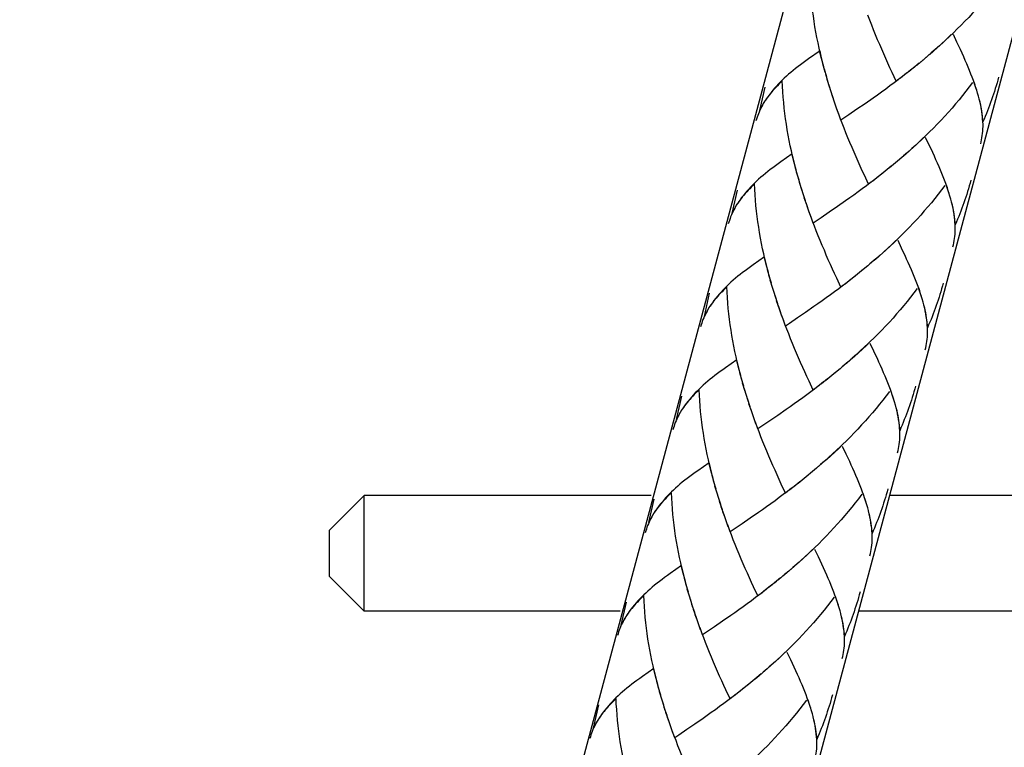
# Model space of a CAD drawing. Extents: x 72 to 154, y 75 to 210.
# Drawn here: x 86 to 97, y 120 to 128 of the extents above; entities that cross this region are included whole.
import ezdxf

# ---------------------------------------------------------------- set-up
doc = ezdxf.new("R2010")
doc.units = 0
doc.header["$MEASUREMENT"] = 0
doc.layers.add('GEOMETRIE', color=7, linetype='CONTINUOUS')

msp = doc.modelspace()

# ---------------------------------------------------------------- linework, layer by layer
at = {"layer": 'GEOMETRIE', "color": 250}
for points in [[(86.856, 88.679), (105.343, 157.676)], [(84.411, 89.334), (102.622, 157.296)], [(95.348, 127.849), (95.321, 127.94), (95.307, 127.998), (95.294, 128.057), (95.282, 128.116), (95.269, 128.175), (95.258, 128.234), (95.248, 128.294), (95.238, 128.353), (95.23, 128.413), (95.222, 128.474), (95.215, 128.533), (95.209, 128.593), (95.203, 128.654), (95.199, 128.714), (95.195, 128.775), (95.192, 128.835)], [(97.303, 128.817), (97.267, 128.768), (97.23, 128.72), (97.192, 128.673), (97.154, 128.625), (97.115, 128.579), (97.075, 128.533), (97.035, 128.487), (96.994, 128.444), (96.953, 128.398), (96.911, 128.355), (96.869, 128.312), (96.827, 128.269), (96.783, 128.227), (96.74, 128.185), (96.696, 128.144), (96.652, 128.103), (96.607, 128.063), (96.562, 128.023), (96.517, 127.984)], [(96.15, 127.689), (96.103, 127.788), (96.08, 127.838), (96.057, 127.889), (96.033, 127.942), (96.011, 127.993), (95.988, 128.045), (95.966, 128.097), (95.943, 128.15), (95.921, 128.204), (95.899, 128.258), (95.878, 128.312), (95.857, 128.367), (95.836, 128.421)], [(96.76, 128.206), (96.716, 128.164), (96.672, 128.123), (96.628, 128.083), (96.583, 128.043), (96.538, 128.004)], [(97.062, 127.523), (97.052, 127.558), (97.042, 127.592), (97.03, 127.626), (97.018, 127.662), (97.005, 127.697), (96.992, 127.733), (96.978, 127.769), (96.963, 127.807), (96.947, 127.844), (96.931, 127.882), (96.915, 127.92), (96.898, 127.96), (96.879, 128), (96.861, 128.04), (96.842, 128.08), (96.823, 128.122), (96.783, 128.206)], [(95.304, 128.026), (95.177, 127.937)], [(95.332, 127.908), (95.318, 127.967), (95.304, 128.026)], [(96.538, 128.004), (96.472, 127.945)], [(95.177, 127.937), (95.147, 127.915), (95.117, 127.894), (95.088, 127.873), (95.06, 127.852), (95.033, 127.83), (95.006, 127.809), (94.98, 127.787), (94.955, 127.766), (94.931, 127.745), (94.907, 127.722), (94.884, 127.701), (94.862, 127.678), (94.84, 127.656), (94.82, 127.634), (94.801, 127.612), (94.782, 127.59), (94.761, 127.565), (94.742, 127.54), (94.724, 127.516), (94.707, 127.491), (94.686, 127.461)], [(95.363, 127.791), (95.336, 127.882)], [(96.402, 127.889), (96.335, 127.832)], [(96.448, 127.927), (96.38, 127.869)], [(96.493, 127.964), (96.426, 127.906)], [(95.379, 127.733), (95.352, 127.823)], [(96.264, 127.778), (96.196, 127.724)], [(96.31, 127.814), (96.242, 127.76)], [(96.356, 127.851), (96.288, 127.796)], [(94.885, 127.694), (94.866, 127.675), (94.848, 127.657), (94.831, 127.639), (94.814, 127.621), (94.798, 127.604), (94.782, 127.586), (94.766, 127.569), (94.752, 127.551), (94.738, 127.533), (94.724, 127.516), (94.711, 127.497), (94.699, 127.479)], [(95.041, 126.708), (95.014, 126.799), (95, 126.857), (94.987, 126.916), (94.974, 126.974), (94.962, 127.034), (94.951, 127.093), (94.941, 127.152), (94.931, 127.212), (94.922, 127.272), (94.915, 127.332), (94.908, 127.392), (94.901, 127.452), (94.896, 127.512), (94.892, 127.572), (94.888, 127.633), (94.885, 127.694)], [(95.396, 127.675), (95.367, 127.766)], [(95.413, 127.618), (95.384, 127.708)], [(96.171, 127.706), (96.125, 127.672), (96.079, 127.637), (96.033, 127.603), (95.987, 127.57), (95.941, 127.536), (95.895, 127.503)], [(96.218, 127.742), (96.15, 127.689)], [(96.996, 127.675), (96.96, 127.626), (96.923, 127.579), (96.885, 127.531), (96.847, 127.484), (96.808, 127.438), (96.768, 127.392), (96.728, 127.346), (96.687, 127.302), (96.646, 127.257), (96.605, 127.214), (96.562, 127.17), (96.519, 127.127), (96.476, 127.086), (96.432, 127.043), (96.389, 127.002), (96.344, 126.961), (96.3, 126.922), (96.255, 126.881), (96.21, 126.843), (96.164, 126.804)], [(97.045, 127.585), (97.034, 127.616), (97.024, 127.647), (97.013, 127.679)], [(97.285, 127.734), (97.275, 127.702), (97.267, 127.671), (97.258, 127.64), (97.248, 127.608), (97.238, 127.577), (97.228, 127.545), (97.218, 127.515), (97.207, 127.484), (97.196, 127.453), (97.184, 127.422), (97.173, 127.392), (97.161, 127.361), (97.149, 127.33), (97.136, 127.3), (97.123, 127.27), (97.11, 127.24)], [(94.636, 127.364), (94.695, 127.623)], [(95.431, 127.561), (95.402, 127.652)], [(95.45, 127.503), (95.419, 127.594)], [(94.675, 127.443), (94.665, 127.424), (94.655, 127.406), (94.645, 127.386), (94.636, 127.367), (94.628, 127.348), (94.62, 127.328), (94.613, 127.309), (94.606, 127.29), (94.6, 127.269), (94.594, 127.249)], [(94.69, 127.466), (94.675, 127.441), (94.661, 127.415), (94.648, 127.39), (94.636, 127.364)], [(95.469, 127.447), (95.437, 127.537)], [(95.495, 127.369), (95.476, 127.425), (95.456, 127.481)], [(95.515, 127.313), (95.488, 127.391), (95.469, 127.447)], [(95.895, 127.503), (95.804, 127.44)], [(97.07, 127.494), (97.063, 127.525)], [(97.11, 127.24), (97.108, 127.27), (97.106, 127.3), (97.102, 127.331), (97.097, 127.362), (97.092, 127.394), (97.086, 127.425), (97.079, 127.458), (97.071, 127.49)], [(97.11, 127.267), (97.107, 127.294), (97.104, 127.322), (97.1, 127.35), (97.096, 127.379), (97.091, 127.406), (97.085, 127.435), (97.078, 127.465)], [(95.536, 127.259), (95.508, 127.335)], [(95.713, 127.378), (95.624, 127.317)], [(95.804, 127.44), (95.713, 127.378)], [(95.571, 127.17), (95.55, 127.226), (95.529, 127.28)], [(95.624, 127.317), (95.536, 127.259)], [(97.086, 126.995), (97.091, 127.017), (97.096, 127.04), (97.1, 127.063), (97.104, 127.086), (97.107, 127.111), (97.109, 127.135), (97.111, 127.162), (97.112, 127.188), (97.112, 127.214), (97.111, 127.241)], [(95.843, 126.548), (95.796, 126.648), (95.773, 126.697), (95.75, 126.749), (95.727, 126.8), (95.704, 126.852), (95.681, 126.904), (95.659, 126.956), (95.636, 127.009), (95.614, 127.063), (95.592, 127.117), (95.571, 127.17)], [(96.453, 127.065), (96.409, 127.023), (96.365, 126.982), (96.321, 126.942), (96.276, 126.901), (96.231, 126.862), (96.186, 126.823)], [(96.755, 126.382), (96.745, 126.416), (96.734, 126.451), (96.723, 126.485), (96.711, 126.52), (96.698, 126.555), (96.685, 126.592), (96.671, 126.628), (96.656, 126.665), (96.641, 126.703), (96.624, 126.741), (96.608, 126.78), (96.59, 126.819), (96.572, 126.858), (96.554, 126.898), (96.535, 126.939), (96.515, 126.98), (96.475, 127.065)], [(94.87, 126.795), (94.84, 126.774), (94.81, 126.753), (94.781, 126.731), (94.753, 126.71), (94.726, 126.689), (94.699, 126.668), (94.673, 126.646), (94.648, 126.625), (94.623, 126.603), (94.6, 126.581), (94.577, 126.559), (94.555, 126.537), (94.533, 126.515), (94.513, 126.493), (94.494, 126.471), (94.475, 126.449), (94.454, 126.424), (94.435, 126.399), (94.417, 126.374), (94.4, 126.35), (94.379, 126.32)], [(94.997, 126.885), (94.87, 126.795)], [(95.025, 126.767), (95.011, 126.825), (94.997, 126.885)], [(96.186, 126.823), (96.119, 126.765)], [(95.056, 126.649), (95.029, 126.74)], [(95.072, 126.591), (95.044, 126.682)], [(96.049, 126.709), (95.981, 126.655)], [(96.094, 126.747), (96.027, 126.691)], [(96.14, 126.785), (96.073, 126.728)], [(95.089, 126.534), (95.06, 126.625)], [(95.106, 126.476), (95.077, 126.567)], [(95.911, 126.601), (95.843, 126.548)], [(95.957, 126.637), (95.889, 126.583)], [(96.003, 126.672), (95.935, 126.618)], [(96.977, 126.592), (96.968, 126.561), (96.96, 126.529), (96.95, 126.498), (96.941, 126.466), (96.931, 126.435), (96.921, 126.404), (96.911, 126.373), (96.9, 126.342), (96.889, 126.311), (96.877, 126.281), (96.866, 126.25), (96.854, 126.22), (96.842, 126.189), (96.829, 126.159), (96.816, 126.129), (96.803, 126.099)], [(94.329, 126.223), (94.388, 126.481)], [(94.578, 126.552), (94.559, 126.534), (94.541, 126.515), (94.524, 126.497), (94.507, 126.48), (94.491, 126.463), (94.475, 126.445), (94.459, 126.427), (94.445, 126.41), (94.431, 126.391), (94.417, 126.374), (94.404, 126.356), (94.391, 126.338)], [(94.733, 125.567), (94.707, 125.657), (94.692, 125.715), (94.68, 125.774), (94.667, 125.832), (94.655, 125.892), (94.644, 125.951), (94.634, 126.011), (94.624, 126.071), (94.615, 126.131), (94.607, 126.19), (94.601, 126.25), (94.594, 126.311), (94.589, 126.371), (94.584, 126.431), (94.581, 126.492), (94.578, 126.552)], [(95.124, 126.42), (95.095, 126.51)], [(95.864, 126.565), (95.818, 126.53), (95.772, 126.496), (95.726, 126.462), (95.68, 126.428), (95.634, 126.395), (95.588, 126.362)], [(96.689, 126.533), (96.653, 126.485), (96.616, 126.437), (96.578, 126.39), (96.54, 126.343), (96.501, 126.297), (96.461, 126.251), (96.421, 126.205), (96.38, 126.161), (96.339, 126.116), (96.297, 126.072), (96.255, 126.029), (96.212, 125.986), (96.169, 125.944), (96.125, 125.902), (96.082, 125.861), (96.037, 125.82), (95.993, 125.78)], [(96.738, 126.444), (96.727, 126.475), (96.717, 126.506), (96.706, 126.538)], [(95.142, 126.362), (95.112, 126.453)], [(95.162, 126.307), (95.13, 126.396)], [(95.588, 126.362), (95.497, 126.299)], [(96.763, 126.353), (96.756, 126.383)], [(96.803, 126.099), (96.801, 126.128), (96.799, 126.159), (96.795, 126.189), (96.791, 126.22), (96.785, 126.252), (96.779, 126.284), (96.772, 126.316), (96.764, 126.349)], [(94.368, 126.302), (94.358, 126.282), (94.347, 126.265), (94.338, 126.245), (94.329, 126.226), (94.321, 126.207), (94.313, 126.187), (94.306, 126.167), (94.299, 126.147), (94.293, 126.128), (94.287, 126.108)], [(94.383, 126.325), (94.368, 126.3), (94.354, 126.274), (94.341, 126.249), (94.329, 126.223)], [(95.188, 126.227), (95.169, 126.283), (95.149, 126.34)], [(95.208, 126.172), (95.181, 126.25), (95.162, 126.307)], [(95.497, 126.299), (95.406, 126.237)], [(96.802, 126.126), (96.8, 126.153), (96.797, 126.18), (96.793, 126.209), (96.789, 126.237), (96.783, 126.265), (96.777, 126.294), (96.771, 126.323)], [(95.228, 126.117), (95.201, 126.194)], [(95.536, 125.407), (95.489, 125.506), (95.466, 125.556), (95.443, 125.607), (95.419, 125.659), (95.396, 125.71), (95.374, 125.762), (95.352, 125.815), (95.329, 125.868), (95.307, 125.922), (95.285, 125.976), (95.263, 126.029), (95.242, 126.084), (95.222, 126.139)], [(95.317, 126.176), (95.228, 126.117)], [(95.406, 126.237), (95.317, 126.176)], [(96.778, 125.853), (96.784, 125.876), (96.789, 125.899), (96.793, 125.922), (96.797, 125.945), (96.8, 125.969), (96.802, 125.995), (96.804, 126.02), (96.804, 126.046), (96.804, 126.072), (96.804, 126.099)], [(96.146, 125.923), (96.102, 125.881), (96.058, 125.84), (96.014, 125.8)], [(96.447, 125.241), (96.438, 125.275), (96.427, 125.309), (96.416, 125.343), (96.404, 125.378), (96.391, 125.414), (96.377, 125.451), (96.364, 125.486), (96.349, 125.525), (96.333, 125.562), (96.317, 125.6), (96.301, 125.639), (96.283, 125.678), (96.265, 125.717), (96.247, 125.757), (96.228, 125.798), (96.208, 125.839), (96.169, 125.923)], [(94.69, 125.743), (94.563, 125.654)], [(94.718, 125.625), (94.704, 125.684), (94.69, 125.743)], [(95.924, 125.721), (95.857, 125.663)], [(96.014, 125.8), (95.948, 125.74), (95.903, 125.701)], [(95.969, 125.761), (95.924, 125.721)], [(94.563, 125.654), (94.533, 125.632), (94.502, 125.611), (94.474, 125.589), (94.446, 125.569), (94.419, 125.547), (94.392, 125.527), (94.366, 125.505), (94.341, 125.483), (94.316, 125.461), (94.293, 125.44), (94.27, 125.417), (94.248, 125.396), (94.226, 125.374), (94.206, 125.352), (94.186, 125.329), (94.167, 125.307), (94.147, 125.283), (94.128, 125.258), (94.11, 125.234), (94.093, 125.209), (94.072, 125.179)], [(94.749, 125.508), (94.722, 125.599)], [(95.787, 125.606), (95.72, 125.549)], [(95.833, 125.644), (95.766, 125.587)], [(95.879, 125.682), (95.812, 125.624)], [(94.765, 125.45), (94.737, 125.541)], [(94.782, 125.392), (94.753, 125.483)], [(95.65, 125.496), (95.582, 125.441)], [(95.696, 125.531), (95.628, 125.477)], [(95.742, 125.568), (95.674, 125.513)], [(94.271, 125.411), (94.252, 125.393), (94.234, 125.374), (94.217, 125.356), (94.2, 125.339), (94.183, 125.321), (94.168, 125.304), (94.152, 125.286), (94.138, 125.269), (94.124, 125.25), (94.11, 125.232), (94.096, 125.215), (94.084, 125.197)], [(94.426, 124.425), (94.4, 124.516), (94.386, 124.574), (94.373, 124.633), (94.36, 124.692), (94.348, 124.751), (94.337, 124.81), (94.327, 124.87), (94.317, 124.93), (94.308, 124.989), (94.3, 125.049), (94.293, 125.109), (94.287, 125.169), (94.282, 125.23), (94.277, 125.29), (94.274, 125.35), (94.271, 125.411)], [(94.799, 125.335), (94.77, 125.426)], [(94.817, 125.277), (94.787, 125.368)], [(95.557, 125.424), (95.511, 125.389), (95.465, 125.355), (95.419, 125.321), (95.373, 125.287), (95.327, 125.254), (95.281, 125.221), (95.235, 125.19)], [(95.604, 125.459), (95.536, 125.407)], [(96.382, 125.393), (96.346, 125.344), (96.309, 125.296), (96.271, 125.249), (96.233, 125.201), (96.194, 125.155), (96.154, 125.109), (96.114, 125.064), (96.073, 125.019), (96.032, 124.975), (95.99, 124.931), (95.948, 124.887), (95.905, 124.845), (95.862, 124.802), (95.818, 124.76), (95.775, 124.72), (95.73, 124.679), (95.686, 124.638), (95.641, 124.599), (95.596, 124.56)], [(96.431, 125.303), (96.42, 125.334), (96.41, 125.365), (96.399, 125.397)], [(96.67, 125.451), (96.661, 125.42), (96.653, 125.387), (96.643, 125.356), (96.634, 125.325), (96.624, 125.294), (96.614, 125.263), (96.603, 125.232), (96.593, 125.201), (96.582, 125.17), (96.57, 125.139), (96.559, 125.109), (96.547, 125.078), (96.535, 125.048), (96.522, 125.017), (96.509, 124.987), (96.496, 124.957)], [(94.022, 125.082), (94.08, 125.339)], [(94.835, 125.221), (94.805, 125.312)], [(94.061, 125.16), (94.051, 125.141), (94.04, 125.123), (94.031, 125.104), (94.022, 125.085), (94.014, 125.065), (94.006, 125.046), (93.998, 125.026), (93.992, 125.006), (93.986, 124.987), (93.98, 124.967)], [(94.061, 125.158), (94.047, 125.132), (94.034, 125.107), (94.022, 125.082)], [(94.076, 125.183), (94.061, 125.158)], [(94.855, 125.164), (94.823, 125.254)], [(94.881, 125.086), (94.862, 125.142), (94.842, 125.199)], [(94.901, 125.031), (94.874, 125.108), (94.855, 125.164)], [(95.235, 125.19), (95.144, 125.126)], [(96.456, 125.212), (96.448, 125.241)], [(96.496, 124.957), (96.494, 124.987), (96.492, 125.017), (96.488, 125.048), (96.483, 125.079), (96.478, 125.111), (96.472, 125.142), (96.465, 125.175), (96.457, 125.208)], [(96.495, 124.984), (96.493, 125.012), (96.49, 125.039), (96.486, 125.067), (96.482, 125.096), (96.477, 125.124), (96.47, 125.153), (96.464, 125.182)], [(94.921, 124.975), (94.894, 125.052)], [(95.054, 125.065), (94.966, 125.004), (94.921, 124.975)], [(95.144, 125.126), (95.054, 125.065)], [(95.228, 124.265), (95.182, 124.365), (95.159, 124.415), (95.136, 124.466), (95.112, 124.517), (95.089, 124.569), (95.067, 124.621), (95.044, 124.674), (95.022, 124.727), (95, 124.78), (94.978, 124.834), (94.957, 124.888), (94.936, 124.942), (94.915, 124.997)], [(96.471, 124.712), (96.477, 124.735), (96.482, 124.758), (96.486, 124.781), (96.49, 124.804), (96.493, 124.828), (96.495, 124.853), (96.497, 124.879), (96.497, 124.905), (96.498, 124.931), (96.497, 124.958)], [(95.839, 124.782), (95.795, 124.74), (95.751, 124.7), (95.707, 124.659), (95.662, 124.619), (95.617, 124.58)], [(96.14, 124.099), (96.131, 124.134), (96.12, 124.167), (96.109, 124.203), (96.097, 124.237), (96.084, 124.273), (96.07, 124.309), (96.057, 124.345), (96.041, 124.382), (96.026, 124.42), (96.01, 124.458), (95.993, 124.497), (95.976, 124.536), (95.958, 124.575), (95.94, 124.616), (95.921, 124.657), (95.901, 124.697), (95.861, 124.781)], [(94.383, 124.602), (94.256, 124.513)], [(94.411, 124.483), (94.397, 124.543), (94.383, 124.602)], [(94.256, 124.513), (94.225, 124.491), (94.196, 124.471), (94.167, 124.449), (94.139, 124.427), (94.111, 124.406), (94.084, 124.385), (94.059, 124.364), (94.034, 124.342), (94.009, 124.32), (93.986, 124.298), (93.963, 124.276), (93.941, 124.254), (93.919, 124.233), (93.899, 124.21), (93.879, 124.188), (93.86, 124.165), (93.84, 124.141), (93.821, 124.117), (93.802, 124.092), (93.785, 124.067), (93.765, 124.037)], [(95.526, 124.502), (95.459, 124.446)], [(95.571, 124.541), (95.505, 124.483)], [(95.617, 124.58), (95.55, 124.521)], [(94.442, 124.367), (94.415, 124.458)], [(94.458, 124.309), (94.43, 124.4)], [(95.388, 124.39), (95.321, 124.336)], [(95.434, 124.427), (95.367, 124.372)], [(95.48, 124.464), (95.413, 124.409)], [(94.475, 124.251), (94.446, 124.343)], [(94.492, 124.194), (94.463, 124.285)], [(95.25, 124.283), (95.204, 124.247), (95.158, 124.214), (95.112, 124.179), (95.065, 124.145), (95.019, 124.113), (94.974, 124.08), (94.928, 124.048)], [(95.297, 124.318), (95.228, 124.265)], [(95.343, 124.355), (95.275, 124.3)], [(96.363, 124.31), (96.354, 124.278), (96.346, 124.247), (96.336, 124.215), (96.327, 124.184), (96.317, 124.153), (96.307, 124.122), (96.296, 124.091), (96.286, 124.06), (96.275, 124.029), (96.263, 123.998), (96.251, 123.967), (96.239, 123.937), (96.227, 123.906), (96.215, 123.876), (96.202, 123.846), (96.189, 123.815)], [(93.714, 123.939), (93.773, 124.198)], [(93.927, 124.234), (93.91, 124.215), (93.893, 124.198), (93.876, 124.18), (93.86, 124.162), (93.845, 124.145), (93.831, 124.127), (93.817, 124.109), (93.802, 124.091), (93.789, 124.073), (93.777, 124.055)], [(93.964, 124.269), (93.945, 124.251), (93.927, 124.234)], [(94.119, 123.284), (94.093, 123.375), (94.078, 123.433), (94.066, 123.491), (94.053, 123.551), (94.041, 123.609), (94.03, 123.669), (94.019, 123.728), (94.01, 123.788), (94.001, 123.848), (93.993, 123.908), (93.986, 123.968), (93.98, 124.028), (93.974, 124.088), (93.97, 124.149), (93.967, 124.209), (93.964, 124.269)], [(94.51, 124.136), (94.48, 124.227)], [(94.528, 124.079), (94.498, 124.17)], [(96.075, 124.251), (96.039, 124.203), (96.001, 124.155), (95.964, 124.107), (95.926, 124.06), (95.886, 124.014), (95.847, 123.968), (95.807, 123.923), (95.766, 123.878), (95.725, 123.833), (95.683, 123.79), (95.641, 123.747), (95.598, 123.704), (95.555, 123.661), (95.511, 123.619), (95.467, 123.578), (95.423, 123.537), (95.379, 123.497), (95.333, 123.458), (95.289, 123.419)], [(96.123, 124.161), (96.113, 124.192), (96.102, 124.224), (96.092, 124.255)], [(94.548, 124.023), (94.516, 124.113)], [(94.574, 123.945), (94.554, 124), (94.535, 124.057)], [(96.149, 124.07), (96.141, 124.1)], [(96.189, 123.815), (96.187, 123.846), (96.185, 123.876), (96.181, 123.907), (96.176, 123.938), (96.171, 123.969), (96.164, 124.001), (96.158, 124.034), (96.15, 124.067)], [(93.754, 124.018), (93.744, 124), (93.733, 123.981), (93.723, 123.963), (93.715, 123.943), (93.707, 123.924), (93.699, 123.904), (93.691, 123.885), (93.685, 123.865), (93.679, 123.845), (93.673, 123.825)], [(93.769, 124.042), (93.754, 124.016), (93.74, 123.991), (93.727, 123.966), (93.714, 123.939)], [(94.594, 123.889), (94.567, 123.967), (94.548, 124.023)], [(94.837, 123.985), (94.747, 123.924)], [(94.928, 124.048), (94.837, 123.985)], [(96.188, 123.843), (96.186, 123.871), (96.183, 123.898), (96.179, 123.926), (96.174, 123.954), (96.169, 123.983), (96.163, 124.012), (96.157, 124.04)], [(94.614, 123.834), (94.587, 123.911)], [(94.921, 123.123), (94.874, 123.223), (94.852, 123.274), (94.828, 123.325), (94.805, 123.376), (94.782, 123.427), (94.759, 123.48), (94.737, 123.532), (94.715, 123.586), (94.692, 123.639), (94.671, 123.693), (94.649, 123.747), (94.628, 123.801), (94.607, 123.856)], [(94.747, 123.924), (94.659, 123.864), (94.614, 123.834)], [(96.164, 123.57), (96.17, 123.594), (96.175, 123.616), (96.179, 123.64), (96.182, 123.663), (96.186, 123.687), (96.188, 123.712), (96.19, 123.738), (96.19, 123.764), (96.19, 123.79), (96.19, 123.817)], [(95.532, 123.64), (95.488, 123.599), (95.444, 123.558), (95.4, 123.517), (95.354, 123.477), (95.309, 123.439)], [(95.833, 122.958), (95.823, 122.992), (95.813, 123.026), (95.802, 123.061), (95.79, 123.096), (95.777, 123.132), (95.763, 123.167), (95.75, 123.204), (95.734, 123.241), (95.719, 123.279), (95.703, 123.318), (95.686, 123.356), (95.669, 123.395), (95.651, 123.434), (95.633, 123.474), (95.614, 123.516), (95.594, 123.556), (95.554, 123.64)], [(94.075, 123.46), (93.949, 123.371)], [(94.104, 123.342), (94.09, 123.402), (94.075, 123.46)], [(95.309, 123.439), (95.243, 123.38), (95.198, 123.342)], [(93.949, 123.371), (93.918, 123.35), (93.888, 123.329), (93.86, 123.307), (93.832, 123.286), (93.804, 123.265), (93.777, 123.244), (93.751, 123.222), (93.727, 123.2), (93.702, 123.179), (93.679, 123.157), (93.656, 123.135), (93.634, 123.113), (93.612, 123.091), (93.592, 123.069), (93.572, 123.046), (93.553, 123.024), (93.533, 123), (93.514, 122.975), (93.495, 122.95), (93.478, 122.925), (93.458, 122.896)], [(94.134, 123.226), (94.108, 123.317)], [(95.173, 123.323), (95.106, 123.267)], [(95.219, 123.361), (95.152, 123.304)], [(95.264, 123.4), (95.219, 123.361)], [(94.151, 123.167), (94.123, 123.258)], [(94.168, 123.11), (94.139, 123.2)], [(95.035, 123.212), (94.968, 123.159)], [(95.081, 123.249), (95.014, 123.194)], [(95.127, 123.286), (95.06, 123.23)], [(90.247, 123.096), (89.862, 122.711)], [(90.247, 121.812), (90.247, 123.096)], [(93.431, 123.096), (90.247, 123.096)], [(93.656, 123.127), (93.638, 123.11), (93.62, 123.092), (93.603, 123.074), (93.586, 123.056), (93.569, 123.038), (93.554, 123.021), (93.538, 123.003), (93.523, 122.986), (93.509, 122.968), (93.495, 122.95), (93.482, 122.932), (93.47, 122.914)], [(93.812, 122.142), (93.786, 122.234), (93.771, 122.292), (93.759, 122.35), (93.746, 122.409), (93.734, 122.468), (93.723, 122.527), (93.713, 122.587), (93.703, 122.647), (93.694, 122.706), (93.686, 122.767), (93.679, 122.827), (93.673, 122.887), (93.667, 122.947), (93.663, 123.007), (93.66, 123.068), (93.656, 123.127)], [(94.185, 123.052), (94.156, 123.144)], [(94.203, 122.995), (94.173, 123.086)], [(94.943, 123.142), (94.897, 123.106), (94.851, 123.073), (94.805, 123.038), (94.758, 123.004), (94.712, 122.972), (94.667, 122.939), (94.621, 122.906)], [(94.989, 123.177), (94.921, 123.123)], [(95.768, 123.11), (95.732, 123.061), (95.694, 123.013), (95.656, 122.966)], [(95.816, 123.02), (95.806, 123.051), (95.795, 123.082), (95.785, 123.114)], [(96.056, 123.169), (96.047, 123.136), (96.038, 123.105), (96.029, 123.074), (96.019, 123.043), (96.009, 123.011), (96, 122.98), (95.989, 122.949), (95.978, 122.918), (95.967, 122.887), (95.956, 122.857), (95.944, 122.826), (95.932, 122.795), (95.92, 122.766), (95.908, 122.735), (95.895, 122.705), (95.881, 122.674)], [(103.551, 123.096), (96.087, 123.096)], [(93.407, 122.798), (93.466, 123.057)], [(94.221, 122.938), (94.191, 123.029)], [(94.24, 122.881), (94.209, 122.972)], [(95.656, 122.966), (95.618, 122.919), (95.579, 122.873), (95.54, 122.827), (95.499, 122.782), (95.458, 122.737), (95.418, 122.692), (95.376, 122.648), (95.333, 122.604), (95.291, 122.562), (95.247, 122.52), (95.204, 122.478), (95.16, 122.437), (95.116, 122.396), (95.071, 122.356), (95.026, 122.316), (94.981, 122.277)], [(93.462, 122.9), (93.447, 122.875), (93.433, 122.85), (93.419, 122.825), (93.407, 122.798)], [(93.447, 122.877), (93.437, 122.859), (93.426, 122.84), (93.417, 122.822), (93.408, 122.802)], [(94.267, 122.804), (94.247, 122.859), (94.228, 122.916)], [(94.287, 122.748), (94.26, 122.825), (94.24, 122.881)], [(94.621, 122.906), (94.53, 122.844)], [(95.842, 122.929), (95.834, 122.959)], [(95.881, 122.674), (95.88, 122.705), (95.877, 122.735), (95.873, 122.765), (95.869, 122.797), (95.863, 122.828), (95.857, 122.86), (95.851, 122.892), (95.843, 122.925)], [(95.881, 122.702), (95.879, 122.73), (95.876, 122.757), (95.872, 122.785), (95.867, 122.813), (95.862, 122.842), (95.856, 122.87), (95.85, 122.9)], [(93.408, 122.802), (93.4, 122.783), (93.392, 122.763), (93.384, 122.744), (93.378, 122.724), (93.371, 122.704), (93.366, 122.684)], [(94.307, 122.693), (94.28, 122.77)], [(94.44, 122.782), (94.352, 122.722), (94.307, 122.693)], [(94.53, 122.844), (94.44, 122.782)], [(89.862, 122.198), (89.862, 122.71)], [(94.614, 121.982), (94.567, 122.082), (94.545, 122.132), (94.521, 122.183), (94.498, 122.234), (94.475, 122.287), (94.452, 122.338), (94.43, 122.391), (94.408, 122.445), (94.385, 122.497), (94.363, 122.551), (94.342, 122.605), (94.321, 122.66), (94.3, 122.715)], [(95.857, 122.429), (95.863, 122.452), (95.868, 122.475), (95.872, 122.498), (95.875, 122.521), (95.879, 122.546), (95.881, 122.571), (95.882, 122.596), (95.883, 122.622), (95.883, 122.649), (95.882, 122.675)], [(95.225, 122.499), (95.181, 122.457), (95.136, 122.416), (95.092, 122.376), (95.047, 122.336), (95.002, 122.297)], [(95.526, 121.817), (95.516, 121.851), (95.506, 121.885), (95.495, 121.92), (95.482, 121.955), (95.47, 121.99), (95.456, 122.026), (95.443, 122.063), (95.427, 122.1), (95.412, 122.138), (95.395, 122.175), (95.379, 122.214), (95.362, 122.253), (95.344, 122.293), (95.326, 122.333), (95.307, 122.374), (95.287, 122.415), (95.247, 122.498)], [(93.768, 122.319), (93.642, 122.23)], [(93.797, 122.201), (93.782, 122.26), (93.768, 122.319)], [(93.642, 122.23), (93.611, 122.209), (93.581, 122.187), (93.553, 122.166), (93.524, 122.144), (93.497, 122.124), (93.47, 122.102), (93.444, 122.081), (93.42, 122.059), (93.395, 122.037), (93.372, 122.015), (93.349, 121.994), (93.326, 121.972), (93.305, 121.949), (93.285, 121.928), (93.265, 121.905), (93.246, 121.883), (93.226, 121.859), (93.207, 121.834), (93.188, 121.809), (93.171, 121.784), (93.151, 121.754)], [(94.912, 122.22), (94.845, 122.162)], [(95.002, 122.297), (94.936, 122.239), (94.891, 122.2)], [(94.957, 122.257), (94.912, 122.22)], [(90.247, 121.812), (89.862, 122.197)], [(93.827, 122.085), (93.8, 122.175)], [(93.844, 122.026), (93.816, 122.117)], [(94.774, 122.107), (94.728, 122.071)], [(94.82, 122.144), (94.753, 122.089)], [(94.866, 122.182), (94.799, 122.126)], [(93.349, 121.986), (93.331, 121.969), (93.313, 121.951), (93.295, 121.932), (93.279, 121.915), (93.262, 121.897), (93.246, 121.879), (93.231, 121.862), (93.216, 121.844), (93.202, 121.827), (93.188, 121.809), (93.175, 121.79), (93.163, 121.773)], [(93.505, 121.001), (93.478, 121.092), (93.464, 121.151), (93.452, 121.209), (93.439, 121.268), (93.427, 121.327), (93.416, 121.386), (93.405, 121.445), (93.396, 121.505), (93.387, 121.565), (93.379, 121.625), (93.372, 121.685), (93.366, 121.746), (93.36, 121.806), (93.356, 121.866), (93.352, 121.926), (93.349, 121.986)], [(93.861, 121.969), (93.832, 122.059)], [(93.878, 121.911), (93.849, 122.002)], [(94.661, 122.017), (94.59, 121.965), (94.543, 121.93), (94.497, 121.896), (94.451, 121.863), (94.405, 121.829), (94.359, 121.797), (94.314, 121.765)], [(94.706, 122.053), (94.636, 122)], [(94.753, 122.089), (94.682, 122.035)], [(95.749, 122.027), (95.74, 121.995), (95.731, 121.964), (95.722, 121.933), (95.712, 121.901), (95.702, 121.87), (95.692, 121.839), (95.682, 121.808), (95.671, 121.777), (95.66, 121.746), (95.649, 121.715), (95.637, 121.685), (95.625, 121.654), (95.613, 121.624), (95.6, 121.593), (95.588, 121.564), (95.574, 121.533)], [(93.1, 121.657), (93.159, 121.915)], [(93.895, 121.854), (93.866, 121.945)], [(93.914, 121.798), (93.884, 121.887)], [(95.461, 121.969), (95.424, 121.92), (95.387, 121.872), (95.349, 121.825), (95.311, 121.778), (95.272, 121.731), (95.232, 121.685), (95.192, 121.64), (95.151, 121.595), (95.11, 121.55), (95.069, 121.507), (95.026, 121.463), (94.984, 121.421), (94.941, 121.378), (94.897, 121.337), (94.853, 121.296), (94.809, 121.254), (94.764, 121.215), (94.719, 121.175), (94.674, 121.136)], [(95.509, 121.879), (95.499, 121.91), (95.488, 121.941), (95.478, 121.973)], [(93.087, 121.812), (90.247, 121.812)], [(93.933, 121.74), (93.902, 121.831)], [(93.96, 121.662), (93.94, 121.718), (93.921, 121.774)], [(94.314, 121.765), (94.223, 121.702)], [(95.535, 121.787), (95.527, 121.818)], [(95.574, 121.533), (95.573, 121.563), (95.571, 121.594), (95.566, 121.624), (95.562, 121.655), (95.556, 121.687), (95.55, 121.719), (95.543, 121.751), (95.535, 121.784)], [(103.597, 121.812), (95.743, 121.812)], [(93.14, 121.736), (93.13, 121.718), (93.119, 121.699), (93.109, 121.68), (93.1, 121.661), (93.093, 121.641), (93.084, 121.622), (93.077, 121.603), (93.07, 121.583), (93.064, 121.563), (93.059, 121.543)], [(93.155, 121.759), (93.14, 121.734), (93.126, 121.709), (93.112, 121.683), (93.1, 121.657)], [(93.98, 121.607), (93.953, 121.685), (93.933, 121.74)], [(94.223, 121.702), (94.133, 121.641)], [(95.574, 121.561), (95.571, 121.587), (95.569, 121.615), (95.565, 121.643), (95.56, 121.672), (95.555, 121.7), (95.549, 121.729), (95.543, 121.758)], [(94, 121.552), (93.973, 121.629)], [(94.307, 120.841), (94.26, 120.94), (94.238, 120.991), (94.214, 121.042), (94.191, 121.093), (94.168, 121.145), (94.145, 121.197), (94.123, 121.25), (94.1, 121.302), (94.078, 121.356), (94.056, 121.41), (94.035, 121.465), (94.014, 121.519), (93.993, 121.573)], [(94.133, 121.641), (94.044, 121.581), (94, 121.552)], [(95.55, 121.288), (95.556, 121.31), (95.56, 121.333), (95.565, 121.357), (95.568, 121.38), (95.571, 121.404), (95.574, 121.429), (95.575, 121.455), (95.576, 121.481), (95.576, 121.508), (95.575, 121.534)], [(94.917, 121.358), (94.874, 121.316), (94.829, 121.275), (94.785, 121.235), (94.74, 121.195), (94.695, 121.155)], [(95.219, 120.676), (95.209, 120.71), (95.199, 120.744), (95.187, 120.779), (95.175, 120.814), (95.163, 120.849), (95.149, 120.885), (95.136, 120.922), (95.12, 120.959), (95.105, 120.996), (95.088, 121.034), (95.072, 121.073), (95.055, 121.112), (95.037, 121.152), (95.018, 121.192), (94.999, 121.233), (94.98, 121.273), (94.94, 121.357)], [(93.461, 121.178), (93.335, 121.089)], [(93.489, 121.06), (93.475, 121.119), (93.461, 121.178)], [(94.695, 121.155), (94.629, 121.098), (94.583, 121.059)], [(94.65, 121.117), (94.605, 121.079)], [(93.335, 121.089), (93.304, 121.067), (93.274, 121.046), (93.246, 121.025), (93.217, 121.003), (93.19, 120.983), (93.163, 120.961), (93.137, 120.939), (93.112, 120.918), (93.088, 120.896), (93.064, 120.874), (93.041, 120.853), (93.019, 120.83), (92.998, 120.808), (92.978, 120.787), (92.958, 120.764), (92.939, 120.742), (92.919, 120.717), (92.899, 120.692), (92.881, 120.667), (92.864, 120.643), (92.844, 120.613)], [(93.52, 120.943), (93.493, 121.034)], [(94.513, 121.003), (94.446, 120.947)], [(94.559, 121.04), (94.492, 120.984)], [(94.605, 121.079), (94.537, 121.021)], [(93.537, 120.884), (93.509, 120.976)], [(93.554, 120.827), (93.524, 120.918)], [(94.375, 120.894), (94.307, 120.841)], [(94.421, 120.93), (94.353, 120.876)], [(94.467, 120.967), (94.399, 120.912)], [(93.042, 120.845), (93.023, 120.828), (93.006, 120.809), (92.988, 120.791), (92.971, 120.773), (92.955, 120.756), (92.939, 120.739), (92.923, 120.721), (92.909, 120.703), (92.895, 120.685), (92.881, 120.667), (92.868, 120.649), (92.856, 120.631)], [(93.198, 119.86), (93.171, 119.95), (93.157, 120.009), (93.144, 120.068), (93.132, 120.126), (93.119, 120.185), (93.108, 120.245), (93.098, 120.305), (93.088, 120.364), (93.079, 120.424), (93.072, 120.484), (93.065, 120.544), (93.059, 120.605), (93.053, 120.665), (93.049, 120.725), (93.045, 120.785), (93.042, 120.845)], [(93.571, 120.77), (93.542, 120.86)], [(93.588, 120.713), (93.559, 120.803)], [(94.329, 120.859), (94.283, 120.824), (94.236, 120.789), (94.19, 120.755), (94.144, 120.721), (94.098, 120.689), (94.052, 120.656), (94.007, 120.624)], [(95.153, 120.826), (95.117, 120.778), (95.08, 120.73), (95.042, 120.683), (95.004, 120.636), (94.965, 120.59), (94.925, 120.544), (94.885, 120.498), (94.844, 120.454), (94.803, 120.409), (94.762, 120.366), (94.72, 120.322), (94.677, 120.279), (94.633, 120.237), (94.59, 120.196), (94.546, 120.154), (94.502, 120.113), (94.457, 120.073), (94.412, 120.033), (94.367, 119.994)], [(95.202, 120.737), (95.192, 120.769), (95.181, 120.8), (95.17, 120.831)], [(95.442, 120.885), (95.433, 120.854), (95.424, 120.823), (95.415, 120.791), (95.405, 120.76), (95.395, 120.729), (95.385, 120.698), (95.375, 120.667), (95.364, 120.636), (95.353, 120.605), (95.342, 120.574), (95.33, 120.543), (95.318, 120.513), (95.306, 120.482), (95.293, 120.452), (95.281, 120.422), (95.267, 120.392)], [(92.793, 120.516), (92.852, 120.774)], [(93.607, 120.656), (93.577, 120.746)], [(93.626, 120.599), (93.595, 120.69)], [(95.227, 120.646), (95.22, 120.676)], [(92.832, 120.595), (92.822, 120.576), (92.812, 120.558), (92.802, 120.538), (92.793, 120.519), (92.785, 120.5), (92.778, 120.481), (92.77, 120.461), (92.763, 120.442), (92.757, 120.422), (92.752, 120.401)], [(92.847, 120.617), (92.833, 120.593), (92.819, 120.567), (92.805, 120.542), (92.793, 120.516)], [(93.652, 120.521), (93.633, 120.577), (93.613, 120.633)], [(93.673, 120.465), (93.646, 120.543), (93.626, 120.599)], [(93.916, 120.562), (93.826, 120.5)], [(94.007, 120.624), (93.916, 120.562)], [(95.267, 120.392), (95.266, 120.422), (95.263, 120.453), (95.259, 120.483), (95.255, 120.514), (95.249, 120.545), (95.243, 120.577), (95.236, 120.61), (95.228, 120.643)], [(95.267, 120.419), (95.264, 120.446), (95.262, 120.474), (95.257, 120.502), (95.253, 120.531), (95.248, 120.559), (95.242, 120.587), (95.235, 120.617)], [(93.693, 120.41), (93.666, 120.487)], [(93.826, 120.5), (93.737, 120.44), (93.693, 120.41)], [(94, 119.7), (93.953, 119.799), (93.93, 119.849), (93.907, 119.901), (93.884, 119.952), (93.861, 120.004), (93.838, 120.056), (93.816, 120.109), (93.793, 120.161), (93.771, 120.215), (93.749, 120.268), (93.728, 120.322), (93.707, 120.378), (93.686, 120.432)], [(95.243, 120.147), (95.248, 120.169), (95.253, 120.192), (95.257, 120.216), (95.261, 120.239), (95.264, 120.263), (95.267, 120.288), (95.268, 120.313), (95.269, 120.34), (95.269, 120.366), (95.268, 120.392)]]:
    msp.add_lwpolyline(points, dxfattribs=at)

doc.saveas('drawing.dxf')
